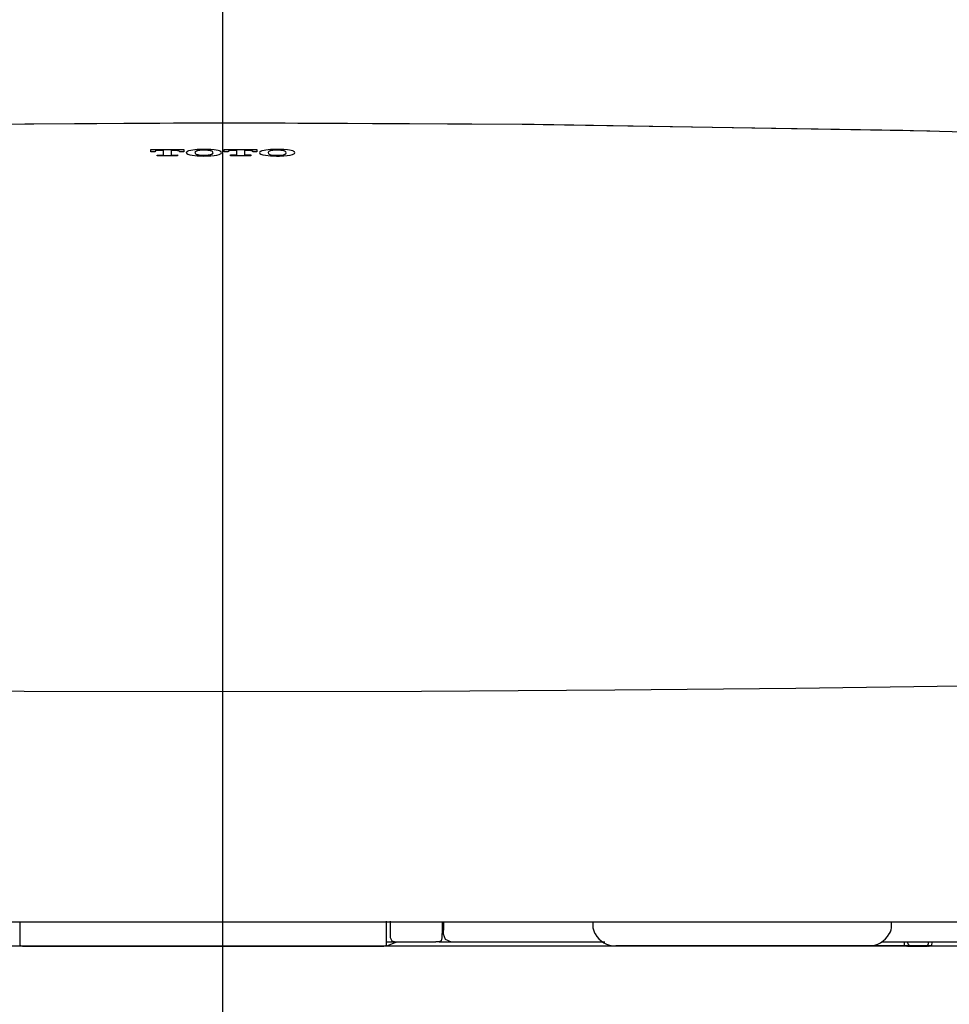
# Model space of a CAD drawing. Units: millimetres. Extents: x -395 to -10, y 7 to 287.
# Drawn here: x -237 to -231, y 134 to 140 of the extents above; entities that cross this region are included whole.
import ezdxf

# ---------------------------------------------------------------- set-up
doc = ezdxf.new("R2010")
doc.units = ezdxf.units.MM
doc.linetypes.add('CENTER', pattern=[12, 7.5, -1.5, 1.5, -1.5])
doc.styles.get("Standard").update_dxf_attribs({"font": 'ROMANS', "bigfont": 'BIGFONT'})
doc.dimstyles.new('ISO-25', dxfattribs={"dimtxt": 2.5, "dimasz": 2.5, "dimexe": 1.25, "dimexo": 0.625, "dimtad": 1, "dimtxsty": 'Standard', "dimcen": 2.5, "dimadec": 0, "dimazin": 0, "dimtfac": 1, "dimtmove": 0, "dimatfit": 3, "dimfxl": 1, "dimarcsym": 0})

# ---------------------------------------------------------------- blocks, each defined once
blk = doc.blocks.new('VIS-UWCDD-N0015')
at = {"color": 112, "linetype": 'Continuous'}
for p, q in [((-233.1564, 134.7673), (-233.1564, 134.7441)), ((-231.2873, 134.7441), (-231.2873, 134.7673)), ((-231.2731, 134.7673), (-231.2729, 134.7673)), ((-234.1177, 134.6423), (-234.1393, 134.6423)), ((-233.143, 134.6941), (-233.142, 134.6923)), ((-231.3017, 134.6923), (-231.3007, 134.6941)), ((-231.2061, 134.6173), (-231.2061, 134.6423)), ((-233.0486, 134.6173), (-233.0121, 134.6173)), ((-232.1621, 134.6173), (-233.0121, 134.6173)), ((-231.6429, 134.6173), (-232.1621, 134.6173)), ((-231.4316, 134.6173), (-231.6429, 134.6173)), ((-231.2061, 134.6173), (-231.4316, 134.6173)), ((-231.2436, 134.6169), (-231.1936, 134.6163)), ((-231.1122, 134.6171), (-231.2365, 134.6171)), ((-231.1675, 134.6173), (-231.2061, 134.6173)), ((-231.1865, 134.6163), (-231.0622, 134.6163)), ((-231.068, 134.6173), (-231.1675, 134.6173)), ((-231.0551, 134.6165), (-231.1051, 134.6171)), ((-231.0385, 134.6173), (-231.068, 134.6173))]:
    blk.add_line(p, q, dxfattribs=at)
at = {"color": 0, "linetype": 'Continuous'}
blk.add_line((-243.9969, 134.6173), (-226.9469, 134.6173), dxfattribs=at)
at = {"color": 112, "linetype": 'Continuous'}
for points in [[(-239.8963, 139.7137), (-237.951, 139.7493), (-235.4719, 139.765)], [(-239.6951, 139.7184), (-237.8375, 139.7504), (-235.4719, 139.7643)], [(-235.4719, 139.765), (-233.5239, 139.7554), (-231.0474, 139.7137)], [(-235.4719, 139.765), (-235.4719, 139.7648), (-235.4719, 139.7643)], [(-235.4719, 139.588), (-235.4719, 139.6384), (-235.4719, 139.6849), (-235.4719, 139.7242), (-235.4719, 139.7643)], [(-235.4719, 139.7643), (-233.5987, 139.7557), (-231.2159, 139.7177)], [(-231.2159, 139.7177), (-231.1498, 139.7161), (-231.0655, 139.7142)], [(-231.0656, 139.7139), (-230.1933, 139.6911), (-229.0868, 139.6546)], [(-235.9205, 139.5959), (-235.8302, 139.596), (-235.7152, 139.5961)], [(-235.9205, 139.5876), (-235.9205, 139.5913), (-235.9205, 139.5959)], [(-235.9205, 139.5816), (-235.9205, 139.5842), (-235.9205, 139.5876)], [(-235.8952, 139.5816), (-235.9063, 139.5816), (-235.9205, 139.5816)], [(-235.8896, 139.5876), (-235.8935, 139.5858), (-235.8952, 139.5832)], [(-235.8952, 139.5832), (-235.8952, 139.5825), (-235.8952, 139.5816)], [(-235.8875, 139.5884), (-235.8884, 139.588), (-235.8896, 139.5876)], [(-235.8612, 139.5912), (-235.868, 139.5911), (-235.8745, 139.5906), (-235.8803, 139.5899), (-235.8875, 139.5884)], [(-235.8415, 139.5912), (-235.8502, 139.5912), (-235.8612, 139.5912)], [(-235.8542, 139.5625), (-235.8453, 139.5633), (-235.8425, 139.5641), (-235.8418, 139.5646), (-235.8415, 139.5651)], [(-235.8415, 139.5651), (-235.8415, 139.5751), (-235.8416, 139.5877)], [(-235.8415, 139.5877), (-235.8415, 139.5893), (-235.8415, 139.5912)], [(-235.7745, 139.5913), (-235.7831, 139.5913), (-235.7942, 139.5913)], [(-235.7942, 139.5913), (-235.7942, 139.5897), (-235.7942, 139.5878)], [(-235.7942, 139.5878), (-235.7942, 139.5778), (-235.7942, 139.5651)], [(-235.7942, 139.5651), (-235.7939, 139.5646), (-235.7932, 139.5641), (-235.7904, 139.5633), (-235.7815, 139.5625)], [(-235.7482, 139.5884), (-235.7525, 139.5895), (-235.7579, 139.5903), (-235.7641, 139.5909), (-235.7745, 139.5913)], [(-235.7463, 139.5878), (-235.7471, 139.5881), (-235.7482, 139.5884)], [(-235.7405, 139.5833), (-235.7416, 139.5854), (-235.7463, 139.5878)], [(-235.7405, 139.5817), (-235.7405, 139.5824), (-235.7405, 139.5833)], [(-235.7152, 139.5817), (-235.7263, 139.5817), (-235.7405, 139.5817)], [(-235.7152, 139.5961), (-235.7152, 139.5925), (-235.7152, 139.5878)], [(-235.7152, 139.5878), (-235.7152, 139.5852), (-235.7152, 139.5817)], [(-235.697, 139.5819), (-235.6994, 139.5776), (-235.697, 139.572)], [(-235.6858, 139.5879), (-235.6891, 139.5866), (-235.692, 139.5854), (-235.6943, 139.584), (-235.697, 139.5819)], [(-235.697, 139.572), (-235.6901, 139.5677), (-235.6782, 139.5639), (-235.6623, 139.5607), (-235.6315, 139.5575)], [(-235.6315, 139.5965), (-235.646, 139.5953), (-235.6593, 139.5937), (-235.6712, 139.5917), (-235.6858, 139.5879)], [(-235.6427, 139.5834), (-235.6457, 139.5777), (-235.6427, 139.5706)], [(-235.6332, 139.5879), (-235.6361, 139.587), (-235.6386, 139.586), (-235.6406, 139.585), (-235.6427, 139.5834)], [(-235.6427, 139.5706), (-235.6409, 139.5691), (-235.6382, 139.5678), (-235.6347, 139.5665), (-235.6277, 139.5647)], [(-235.6277, 139.5893), (-235.629, 139.589), (-235.6302, 139.5887), (-235.6314, 139.5884), (-235.6332, 139.5879)], [(-235.5464, 139.5965), (-235.5648, 139.5973), (-235.5837, 139.5977), (-235.6027, 139.5976), (-235.6315, 139.5965)], [(-235.5501, 139.5893), (-235.5654, 139.5915), (-235.5837, 139.5925), (-235.6026, 139.5922), (-235.6277, 139.5893)], [(-235.6277, 139.5647), (-235.6124, 139.5625), (-235.5941, 139.5614), (-235.5752, 139.5617), (-235.5501, 139.5647)], [(-235.5448, 139.588), (-235.5459, 139.5883), (-235.547, 139.5886), (-235.5482, 139.5889), (-235.5501, 139.5893)], [(-235.5501, 139.5647), (-235.5454, 139.5658), (-235.5414, 139.5671), (-235.5383, 139.5684), (-235.5351, 139.5706)], [(-235.4921, 139.588), (-235.501, 139.5905), (-235.5119, 139.5927), (-235.5244, 139.5945), (-235.5464, 139.5965)], [(-235.5464, 139.5575), (-235.5257, 139.5593), (-235.5079, 139.5621), (-235.4937, 139.5656), (-235.4808, 139.572)], [(-235.5351, 139.5834), (-235.5364, 139.5845), (-235.5381, 139.5855), (-235.5403, 139.5865), (-235.5447, 139.5879)], [(-235.5351, 139.5706), (-235.5321, 139.5762), (-235.5351, 139.5834)], [(-235.4808, 139.582), (-235.4824, 139.5834), (-235.4845, 139.5847), (-235.4872, 139.586), (-235.4921, 139.588)], [(-235.4808, 139.572), (-235.4784, 139.5764), (-235.4808, 139.582)], [(-235.4626, 139.5961), (-235.3723, 139.5961), (-235.2573, 139.5961)], [(-235.4626, 139.588), (-235.4626, 139.5916), (-235.4626, 139.5961)], [(-235.4626, 139.5818), (-235.4626, 139.5845), (-235.4626, 139.588)], [(-235.4373, 139.5818), (-235.4484, 139.5818), (-235.4626, 139.5818)], [(-235.4313, 139.588), (-235.4354, 139.586), (-235.4373, 139.5834)], [(-235.4373, 139.5834), (-235.4373, 139.5827), (-235.4373, 139.5818)], [(-235.4296, 139.5885), (-235.4304, 139.5883), (-235.4313, 139.588)], [(-235.4034, 139.5913), (-235.4101, 139.5912), (-235.4166, 139.5908), (-235.4224, 139.5901), (-235.4296, 139.5885)], [(-235.3836, 139.5913), (-235.3923, 139.5913), (-235.4034, 139.5913)], [(-235.3963, 139.5626), (-235.3874, 139.5634), (-235.3846, 139.5642), (-235.3839, 139.5647), (-235.3836, 139.5652)], [(-235.3836, 139.5879), (-235.3836, 139.5894), (-235.3836, 139.5913)], [(-235.3836, 139.5652), (-235.3836, 139.5752), (-235.3836, 139.5879)], [(-235.3363, 139.5913), (-235.3363, 139.5898), (-235.3363, 139.5879)], [(-235.3166, 139.5913), (-235.3252, 139.5913), (-235.3363, 139.5913)], [(-235.3363, 139.5879), (-235.3363, 139.578), (-235.3363, 139.5652)], [(-235.3363, 139.5652), (-235.336, 139.5647), (-235.3353, 139.5642), (-235.3325, 139.5634), (-235.3236, 139.5626)], [(-235.2903, 139.5885), (-235.2946, 139.5895), (-235.3, 139.5904), (-235.3062, 139.591), (-235.3166, 139.5913)], [(-235.2885, 139.5879), (-235.2893, 139.5882), (-235.2903, 139.5885)], [(-235.2826, 139.5833), (-235.2837, 139.5854), (-235.2885, 139.5879)], [(-235.2826, 139.5818), (-235.2826, 139.5825), (-235.2826, 139.5833)], [(-235.2573, 139.5817), (-235.2684, 139.5817), (-235.2826, 139.5818)], [(-235.2573, 139.5961), (-235.2573, 139.5925), (-235.2573, 139.5879)], [(-235.2573, 139.5879), (-235.2573, 139.5852), (-235.2573, 139.5817)], [(-235.2391, 139.5819), (-235.2415, 139.5776), (-235.2391, 139.572)], [(-235.2279, 139.5878), (-235.2312, 139.5866), (-235.2341, 139.5853), (-235.2364, 139.584), (-235.2391, 139.5819)], [(-235.2391, 139.572), (-235.2322, 139.5677), (-235.2203, 139.5638), (-235.2044, 139.5606), (-235.1736, 139.5574)], [(-235.1736, 139.5964), (-235.1881, 139.5953), (-235.2015, 139.5937), (-235.2133, 139.5916), (-235.2279, 139.5878)], [(-235.1848, 139.5833), (-235.1878, 139.5777), (-235.1848, 139.5705)], [(-235.1755, 139.5878), (-235.1783, 139.5869), (-235.1807, 139.5859), (-235.1827, 139.5849), (-235.1848, 139.5833)], [(-235.1848, 139.5705), (-235.183, 139.5691), (-235.1803, 139.5677), (-235.1768, 139.5664), (-235.1698, 139.5646)], [(-235.1698, 139.5892), (-235.1711, 139.5889), (-235.1724, 139.5886), (-235.1737, 139.5883), (-235.1755, 139.5878)], [(-235.0885, 139.5963), (-235.1069, 139.5972), (-235.1258, 139.5976), (-235.1448, 139.5975), (-235.1736, 139.5964)], [(-235.0922, 139.5891), (-235.1075, 139.5914), (-235.1258, 139.5924), (-235.1447, 139.5921), (-235.1698, 139.5892)], [(-235.1698, 139.5646), (-235.1545, 139.5624), (-235.1362, 139.5613), (-235.1173, 139.5616), (-235.0922, 139.5646)], [(-235.0864, 139.5877), (-235.0876, 139.588), (-235.0888, 139.5884), (-235.0901, 139.5887), (-235.0922, 139.5891)], [(-235.0922, 139.5646), (-235.0875, 139.5657), (-235.0835, 139.5669), (-235.0804, 139.5683), (-235.0772, 139.5704)], [(-235.0338, 139.5876), (-235.0427, 139.5902), (-235.0536, 139.5925), (-235.0663, 139.5943), (-235.0885, 139.5963)], [(-235.0885, 139.5573), (-235.0678, 139.5591), (-235.05, 139.5619), (-235.0358, 139.5654), (-235.0229, 139.5718)], [(-235.0772, 139.5833), (-235.0784, 139.5843), (-235.0801, 139.5853), (-235.0822, 139.5863), (-235.0864, 139.5877)], [(-235.0772, 139.5704), (-235.0742, 139.5761), (-235.0772, 139.5833)], [(-235.0229, 139.5818), (-235.0245, 139.5831), (-235.0265, 139.5844), (-235.029, 139.5857), (-235.0338, 139.5876)], [(-235.0229, 139.5718), (-235.0205, 139.5762), (-235.0229, 139.5818)], [(-235.881, 139.5625), (-235.8692, 139.5625), (-235.8542, 139.5625)], [(-235.881, 139.5577), (-235.881, 139.5598), (-235.881, 139.5625)], [(-235.7547, 139.5578), (-235.8103, 139.5577), (-235.881, 139.5577)], [(-235.7815, 139.5625), (-235.7697, 139.5625), (-235.7547, 139.5626)], [(-235.7547, 139.5626), (-235.7547, 139.5604), (-235.7547, 139.5578)], [(-235.6315, 139.5575), (-235.613, 139.5566), (-235.5941, 139.5562), (-235.5751, 139.5564), (-235.5464, 139.5575)], [(-235.4231, 139.5626), (-235.4113, 139.5626), (-235.3963, 139.5626)], [(-235.4231, 139.5578), (-235.4231, 139.56), (-235.4231, 139.5626)], [(-235.2968, 139.5578), (-235.3524, 139.5578), (-235.4231, 139.5578)], [(-235.3236, 139.5626), (-235.3118, 139.5626), (-235.2968, 139.5626)], [(-235.2968, 139.5626), (-235.2968, 139.5605), (-235.2968, 139.5578)], [(-235.1736, 139.5574), (-235.1551, 139.5565), (-235.1362, 139.5561), (-235.1172, 139.5562), (-235.0885, 139.5573)], [(-244.8053, 137.2977), (-244.7258, 136.9753), (-244.5604, 136.7189), (-244.321, 136.5562), (-243.9654, 136.4406), (-243.4735, 136.3625), (-243.0037, 136.3222), (-242.4389, 136.2931), (-241.7713, 136.2723), (-240.9928, 136.2565), (-240.0809, 136.2425), (-239.0512, 136.2296), (-237.9191, 136.2183), (-236.7134, 136.211), (-235.4719, 136.2087)], [(-235.4719, 136.2087), (-234.2277, 136.211), (-233.0194, 136.2184), (-231.8854, 136.2297), (-230.8543, 136.2427), (-229.9417, 136.2566), (-229.1497, 136.2729), (-228.473, 136.2944), (-227.8445, 136.3288), (-227.3368, 136.3787), (-226.9386, 136.4499), (-226.6382, 136.5491), (-226.4229, 136.6823), (-226.2786, 136.8523), (-226.1892, 137.0581), (-226.1384, 137.2977)], [(-243.3904, 134.7673), (-242.9029, 134.7673), (-242.3258, 134.7673), (-241.6591, 134.7673), (-240.8945, 134.7673), (-240.0191, 134.7673), (-239.0361, 134.7673), (-237.9278, 134.7673), (-236.7243, 134.7673), (-235.4719, 134.7673)], [(-236.7419, 134.7674), (-236.7419, 134.7237), (-236.7419, 134.6681)], [(-235.4719, 134.7673), (-234.2558, 134.7673), (-233.084, 134.7673), (-232.0017, 134.7673), (-231.0096, 134.7673), (-230.1241, 134.7673), (-229.3499, 134.7673), (-228.6557, 134.7673), (-228.057, 134.7673), (-227.5533, 134.7673)], [(-234.4469, 134.6682), (-234.4469, 134.7134), (-234.4469, 134.771)], [(-234.4219, 134.6682), (-234.4219, 134.7141), (-234.4219, 134.7726)], [(-234.099, 134.7673), (-234.0994, 134.7237), (-234.1, 134.6682)], [(-234.0909, 134.7674), (-234.0912, 134.7343), (-234.0917, 134.6923)], [(-236.7419, 134.6681), (-236.7419, 134.6464), (-236.7419, 134.619)], [(-234.4469, 134.619), (-234.4469, 134.6405), (-234.4469, 134.6682)], [(-234.4468, 134.6423), (-234.4249, 134.6423), (-234.3969, 134.6423)], [(-234.4219, 134.6682), (-234.4219, 134.6678), (-234.4219, 134.6673)], [(-234.3969, 134.6423), (-234.4115, 134.647), (-234.4219, 134.6673)], [(-234.3969, 134.6423), (-234.2834, 134.6423), (-234.1393, 134.6423)], [(-234.1, 134.6673), (-234.1049, 134.65), (-234.1177, 134.6423)], [(-234.1177, 134.6423), (-234.0739, 134.6423), (-234.0184, 134.6423)], [(-234.1, 134.6682), (-234.1, 134.6678), (-234.1, 134.6673)], [(-234.0917, 134.6923), (-234.0806, 134.6604), (-234.0429, 134.6423)], [(-234.0429, 134.6423), (-233.6153, 134.6423), (-233.0816, 134.6423)], [(-231.3505, 134.6423), (-230.8684, 134.6423), (-230.4082, 134.6423), (-229.969, 134.6423), (-229.3361, 134.6423)], [(-231.1675, 134.6173), (-231.168, 134.6173), (-231.1686, 134.6174), (-231.1691, 134.6174), (-231.1697, 134.6175), (-231.1702, 134.6176), (-231.1708, 134.6177), (-231.1713, 134.6179), (-231.1719, 134.6181), (-231.1724, 134.6183), (-231.1729, 134.6185), (-231.1735, 134.6188), (-231.174, 134.6191), (-231.1745, 134.6194), (-231.175, 134.6197), (-231.1755, 134.62), (-231.176, 134.6204), (-231.1765, 134.6208), (-231.1769, 134.6212), (-231.1774, 134.6216), (-231.1779, 134.6221), (-231.1783, 134.6226), (-231.1787, 134.623), (-231.1792, 134.6236), (-231.1796, 134.6241), (-231.18, 134.6246), (-231.1804, 134.6252), (-231.1807, 134.6258), (-231.1811, 134.6264), (-231.1814, 134.627), (-231.1818, 134.6276), (-231.1821, 134.6283), (-231.1824, 134.6289), (-231.1827, 134.6296), (-231.183, 134.6303), (-231.1832, 134.631), (-231.1835, 134.6317), (-231.1837, 134.6324), (-231.1839, 134.6331), (-231.1841, 134.6338), (-231.1843, 134.6346), (-231.1844, 134.6353), (-231.1846, 134.6361), (-231.1847, 134.6369), (-231.1848, 134.6376), (-231.1849, 134.6384), (-231.185, 134.6392), (-231.1851, 134.64), (-231.1851, 134.6407), (-231.1851, 134.6415), (-231.1851, 134.6423)], [(-231.0576, 134.6423), (-231.0576, 134.6415), (-231.0576, 134.6407), (-231.0577, 134.64), (-231.0577, 134.6392), (-231.0577, 134.6384), (-231.0578, 134.6376), (-231.0579, 134.6369), (-231.0579, 134.6361), (-231.058, 134.6353), (-231.0581, 134.6346), (-231.0582, 134.6338), (-231.0583, 134.6331), (-231.0585, 134.6324), (-231.0586, 134.6317), (-231.0587, 134.631), (-231.0589, 134.6303), (-231.0591, 134.6296), (-231.0592, 134.6289), (-231.0594, 134.6283), (-231.0596, 134.6276), (-231.0598, 134.627), (-231.06, 134.6264), (-231.0602, 134.6258), (-231.0604, 134.6252), (-231.0606, 134.6246), (-231.0609, 134.6241), (-231.0611, 134.6236), (-231.0614, 134.623), (-231.0616, 134.6226), (-231.0619, 134.6221), (-231.0621, 134.6216), (-231.0624, 134.6212), (-231.0627, 134.6208), (-231.063, 134.6204), (-231.0633, 134.62), (-231.0636, 134.6197), (-231.0639, 134.6194), (-231.0642, 134.6191), (-231.0645, 134.6188), (-231.0648, 134.6185), (-231.0651, 134.6183), (-231.0654, 134.6181), (-231.0657, 134.6179), (-231.066, 134.6177), (-231.0664, 134.6176), (-231.0667, 134.6175), (-231.067, 134.6174), (-231.0673, 134.6174), (-231.0676, 134.6173), (-231.068, 134.6173)], [(-231.0351, 134.6423), (-231.0373, 134.6188), (-231.0379, 134.6177), (-231.0385, 134.6173)], [(-236.7419, 134.619), (-236.7419, 134.6182), (-236.7419, 134.6173)], [(-236.7246, 134.6164), (-236.7251, 134.6164), (-236.7257, 134.6164), (-236.7262, 134.6164), (-236.7267, 134.6163), (-236.7272, 134.6163), (-236.7277, 134.6164), (-236.7282, 134.6164), (-236.7287, 134.6164), (-236.7293, 134.6164), (-236.7298, 134.6164), (-236.7303, 134.6164), (-236.7308, 134.6164), (-236.7313, 134.6165), (-236.7318, 134.6165), (-236.7322, 134.6165), (-236.7327, 134.6166), (-236.7332, 134.6166), (-236.7337, 134.6166), (-236.7341, 134.6167), (-236.7346, 134.6167), (-236.735, 134.6168), (-236.7354, 134.6168), (-236.7358, 134.6169), (-236.7363, 134.6169), (-236.7367, 134.617), (-236.737, 134.617), (-236.7374, 134.6171), (-236.7378, 134.6172), (-236.7381, 134.6172), (-236.7385, 134.6173), (-236.7388, 134.6174), (-236.7391, 134.6175), (-236.7394, 134.6175), (-236.7396, 134.6176), (-236.7399, 134.6177), (-236.7402, 134.6178), (-236.7404, 134.6178), (-236.7406, 134.6179), (-236.7408, 134.618), (-236.741, 134.6181), (-236.7412, 134.6182), (-236.7413, 134.6183), (-236.7414, 134.6184), (-236.7415, 134.6184), (-236.7416, 134.6185), (-236.7417, 134.6186), (-236.7418, 134.6187), (-236.7418, 134.6188), (-236.7419, 134.6189), (-236.7419, 134.619)], [(-236.7246, 134.6164), (-236.2293, 134.6164), (-235.7315, 134.6163), (-235.2323, 134.6163), (-234.4636, 134.6164)], [(-235.4719, 134.6173), (-227.5533, 134.6173)], [(-234.4469, 134.619), (-234.4469, 134.6189), (-234.4469, 134.6188), (-234.4469, 134.6187), (-234.447, 134.6186), (-234.4471, 134.6185), (-234.4472, 134.6184), (-234.4473, 134.6184), (-234.4474, 134.6183), (-234.4476, 134.6182), (-234.4477, 134.6181), (-234.4479, 134.618), (-234.4481, 134.6179), (-234.4483, 134.6179), (-234.4485, 134.6178), (-234.4488, 134.6177), (-234.449, 134.6176), (-234.4493, 134.6175), (-234.4496, 134.6175), (-234.4499, 134.6174), (-234.4502, 134.6173), (-234.4505, 134.6173), (-234.4508, 134.6172), (-234.4512, 134.6171), (-234.4515, 134.6171), (-234.4519, 134.617), (-234.4523, 134.617), (-234.4527, 134.6169), (-234.4531, 134.6168), (-234.4535, 134.6168), (-234.4539, 134.6167), (-234.4544, 134.6167), (-234.4548, 134.6167), (-234.4553, 134.6166), (-234.4557, 134.6166), (-234.4562, 134.6165), (-234.4567, 134.6165), (-234.4571, 134.6165), (-234.4576, 134.6165), (-234.4581, 134.6164), (-234.4586, 134.6164), (-234.4591, 134.6164), (-234.4596, 134.6164), (-234.4601, 134.6164), (-234.4606, 134.6164), (-234.4611, 134.6163), (-234.4616, 134.6163), (-234.4621, 134.6163), (-234.4626, 134.6163), (-234.4631, 134.6164), (-234.4636, 134.6164)], [(-234.4469, 134.6173), (-234.4469, 134.618), (-234.4469, 134.619)], [(-234.3891, 134.6382), (-234.4122, 134.631), (-234.4399, 134.6173)], [(-234.4399, 134.6173), (-234.4397, 134.6173), (-234.4394, 134.6171)], [(-234.389, 134.6376), (-234.389, 134.6378), (-234.3891, 134.6382)], [(-234.3418, 134.6173), (-233.7776, 134.6173), (-233.0721, 134.6173)], [(-231.2438, 134.6169), (-231.2461, 134.617), (-231.2495, 134.6173)], [(-231.2458, 134.617), (-231.2459, 134.617), (-231.246, 134.617), (-231.2462, 134.617), (-231.2463, 134.617), (-231.2463, 134.617), (-231.2464, 134.617), (-231.2464, 134.617), (-231.2465, 134.617), (-231.2465, 134.617), (-231.2465, 134.617), (-231.2465, 134.617), (-231.2465, 134.617), (-231.2464, 134.617), (-231.2464, 134.617), (-231.2463, 134.617), (-231.2462, 134.617), (-231.2461, 134.617), (-231.246, 134.617), (-231.2459, 134.617), (-231.2457, 134.617), (-231.2456, 134.6171), (-231.2454, 134.6171), (-231.2452, 134.6171), (-231.245, 134.6171), (-231.2448, 134.6171), (-231.2446, 134.6171), (-231.2443, 134.6171), (-231.2441, 134.6171), (-231.2438, 134.6171), (-231.2436, 134.6171), (-231.2433, 134.6171), (-231.243, 134.6171), (-231.2427, 134.6171), (-231.2424, 134.6171), (-231.242, 134.6171), (-231.2417, 134.6171), (-231.2414, 134.6171), (-231.241, 134.6171), (-231.2407, 134.6171), (-231.2403, 134.6171), (-231.24, 134.6171), (-231.2396, 134.6171), (-231.2392, 134.6171), (-231.2388, 134.6171), (-231.2385, 134.6171), (-231.2381, 134.6171), (-231.2377, 134.6171), (-231.2373, 134.6171), (-231.2369, 134.6171), (-231.2365, 134.6171)], [(-231.2436, 134.6169), (-231.2436, 134.6169), (-231.2437, 134.6169), (-231.2437, 134.6169), (-231.2438, 134.6169), (-231.2439, 134.6169), (-231.2439, 134.6169), (-231.244, 134.6169), (-231.244, 134.6169), (-231.2441, 134.6169), (-231.2441, 134.6169), (-231.2442, 134.6169), (-231.2442, 134.6169), (-231.2443, 134.6169), (-231.2443, 134.6169), (-231.2444, 134.6169), (-231.2444, 134.6169), (-231.2445, 134.6169), (-231.2445, 134.6169), (-231.2446, 134.6169), (-231.2446, 134.6169), (-231.2447, 134.6169), (-231.2447, 134.6169), (-231.2448, 134.6169), (-231.2448, 134.6169), (-231.2448, 134.6169), (-231.2449, 134.6169), (-231.2449, 134.6169), (-231.245, 134.6169), (-231.245, 134.6169), (-231.2451, 134.6169), (-231.2451, 134.6169), (-231.2451, 134.6169), (-231.2452, 134.6169), (-231.2452, 134.6169), (-231.2453, 134.6169), (-231.2453, 134.6169), (-231.2453, 134.6169), (-231.2454, 134.6169), (-231.2454, 134.6169), (-231.2454, 134.6169), (-231.2455, 134.6169), (-231.2455, 134.6169), (-231.2456, 134.6169), (-231.2456, 134.6169), (-231.2456, 134.6169), (-231.2457, 134.617), (-231.2457, 134.617), (-231.2457, 134.617), (-231.2457, 134.617), (-231.2458, 134.617)], [(-231.1865, 134.6163), (-231.1867, 134.6163), (-231.1868, 134.6163), (-231.187, 134.6163), (-231.1871, 134.6163), (-231.1873, 134.6163), (-231.1875, 134.6163), (-231.1876, 134.6163), (-231.1878, 134.6163), (-231.1879, 134.6163), (-231.1881, 134.6163), (-231.1882, 134.6163), (-231.1884, 134.6163), (-231.1885, 134.6163), (-231.1887, 134.6163), (-231.1888, 134.6163), (-231.189, 134.6163), (-231.1891, 134.6163), (-231.1893, 134.6163), (-231.1895, 134.6163), (-231.1896, 134.6163), (-231.1897, 134.6163), (-231.1899, 134.6163), (-231.19, 134.6163), (-231.1902, 134.6163), (-231.1903, 134.6163), (-231.1905, 134.6163), (-231.1906, 134.6163), (-231.1908, 134.6163), (-231.1909, 134.6163), (-231.191, 134.6163), (-231.1912, 134.6163), (-231.1913, 134.6163), (-231.1915, 134.6163), (-231.1916, 134.6163), (-231.1917, 134.6163), (-231.1919, 134.6163), (-231.192, 134.6163), (-231.1921, 134.6163), (-231.1923, 134.6163), (-231.1924, 134.6163), (-231.1925, 134.6163), (-231.1926, 134.6163), (-231.1928, 134.6163), (-231.1929, 134.6163), (-231.193, 134.6163), (-231.1931, 134.6163), (-231.1932, 134.6163), (-231.1934, 134.6163), (-231.1935, 134.6163), (-231.1936, 134.6163)], [(-231.1122, 134.6171), (-231.1121, 134.6171), (-231.1119, 134.6171), (-231.1117, 134.6171), (-231.1116, 134.6171), (-231.1114, 134.6171), (-231.1113, 134.6171), (-231.1111, 134.6171), (-231.111, 134.6171), (-231.1108, 134.6171), (-231.1107, 134.6171), (-231.1105, 134.6171), (-231.1103, 134.6171), (-231.1102, 134.6171), (-231.11, 134.6171), (-231.1099, 134.6171), (-231.1097, 134.6171), (-231.1096, 134.6171), (-231.1094, 134.6171), (-231.1093, 134.6171), (-231.1091, 134.6171), (-231.109, 134.6171), (-231.1088, 134.6171), (-231.1087, 134.6171), (-231.1085, 134.6171), (-231.1084, 134.6171), (-231.1082, 134.6171), (-231.1081, 134.6171), (-231.108, 134.6171), (-231.1078, 134.6171), (-231.1077, 134.6171), (-231.1075, 134.6171), (-231.1074, 134.6171), (-231.1073, 134.6171), (-231.1071, 134.6171), (-231.107, 134.6171), (-231.1069, 134.6171), (-231.1067, 134.6171), (-231.1066, 134.6171), (-231.1065, 134.6171), (-231.1063, 134.6171), (-231.1062, 134.6171), (-231.1061, 134.6171), (-231.106, 134.6171), (-231.1058, 134.6171), (-231.1057, 134.6171), (-231.1056, 134.6171), (-231.1055, 134.6171), (-231.1054, 134.6171), (-231.1053, 134.6171), (-231.1051, 134.6171)], [(-231.1034, 134.6173), (-231.1035, 134.6173), (-231.1035, 134.6173), (-231.1035, 134.6173), (-231.1036, 134.6173), (-231.1036, 134.6173), (-231.1036, 134.6173), (-231.1037, 134.6173), (-231.1037, 134.6172), (-231.1037, 134.6172), (-231.1038, 134.6172), (-231.1038, 134.6172), (-231.1038, 134.6172), (-231.1039, 134.6172), (-231.1039, 134.6172), (-231.104, 134.6172), (-231.104, 134.6172), (-231.104, 134.6172), (-231.1041, 134.6172), (-231.1041, 134.6172), (-231.1041, 134.6172), (-231.1042, 134.6172), (-231.1042, 134.6172), (-231.1042, 134.6172), (-231.1043, 134.6172), (-231.1043, 134.6171), (-231.1043, 134.6171), (-231.1044, 134.6171), (-231.1044, 134.6171), (-231.1044, 134.6171), (-231.1045, 134.6171), (-231.1045, 134.6171), (-231.1045, 134.6171), (-231.1046, 134.6171), (-231.1046, 134.6171), (-231.1046, 134.6171), (-231.1047, 134.6171), (-231.1047, 134.6171), (-231.1047, 134.6171), (-231.1048, 134.6171), (-231.1048, 134.6171), (-231.1048, 134.6171), (-231.1049, 134.6171), (-231.1049, 134.6171), (-231.1049, 134.6171), (-231.105, 134.6171), (-231.105, 134.6171), (-231.105, 134.6171), (-231.1051, 134.6171), (-231.1051, 134.6171), (-231.1051, 134.6171)], [(-231.0473, 134.6172), (-231.0533, 134.6163), (-231.0622, 134.6163)], [(-231.0551, 134.6165), (-231.0548, 134.6165), (-231.0545, 134.6165), (-231.0542, 134.6165), (-231.0539, 134.6165), (-231.0537, 134.6165), (-231.0535, 134.6164), (-231.0532, 134.6164), (-231.053, 134.6164), (-231.0529, 134.6164), (-231.0527, 134.6164), (-231.0526, 134.6164), (-231.0525, 134.6164), (-231.0524, 134.6164), (-231.0523, 134.6164), (-231.0523, 134.6164), (-231.0522, 134.6164), (-231.0522, 134.6164), (-231.0522, 134.6164), (-231.0523, 134.6164), (-231.0523, 134.6164), (-231.0524, 134.6164), (-231.0525, 134.6164), (-231.0527, 134.6164), (-231.0528, 134.6163), (-231.053, 134.6163), (-231.0532, 134.6163), (-231.0534, 134.6163), (-231.0536, 134.6163), (-231.0539, 134.6163), (-231.0541, 134.6163), (-231.0544, 134.6163), (-231.0547, 134.6163), (-231.055, 134.6163), (-231.0554, 134.6163), (-231.0557, 134.6163), (-231.0561, 134.6163), (-231.0565, 134.6163), (-231.0569, 134.6163), (-231.0573, 134.6163), (-231.0577, 134.6163), (-231.0581, 134.6163), (-231.0585, 134.6163), (-231.059, 134.6163), (-231.0594, 134.6163), (-231.0599, 134.6163), (-231.0603, 134.6163), (-231.0608, 134.6163), (-231.0613, 134.6163), (-231.0617, 134.6163), (-231.0622, 134.6163)], [(-231.0518, 134.6173), (-231.0518, 134.6173), (-231.0519, 134.6172), (-231.052, 134.6172), (-231.052, 134.6172), (-231.0521, 134.6172), (-231.0522, 134.6171), (-231.0522, 134.6171), (-231.0523, 134.6171), (-231.0524, 134.617), (-231.0524, 134.617), (-231.0525, 134.617), (-231.0526, 134.617), (-231.0526, 134.6169), (-231.0527, 134.6169), (-231.0528, 134.6169), (-231.0528, 134.6169), (-231.0529, 134.6168), (-231.053, 134.6168), (-231.053, 134.6168), (-231.0531, 134.6168), (-231.0532, 134.6168), (-231.0532, 134.6167), (-231.0533, 134.6167), (-231.0534, 134.6167), (-231.0534, 134.6167), (-231.0535, 134.6167), (-231.0536, 134.6167), (-231.0536, 134.6166), (-231.0537, 134.6166), (-231.0538, 134.6166), (-231.0538, 134.6166), (-231.0539, 134.6166), (-231.054, 134.6166), (-231.054, 134.6166), (-231.0541, 134.6166), (-231.0542, 134.6166), (-231.0543, 134.6165), (-231.0543, 134.6165), (-231.0544, 134.6165), (-231.0545, 134.6165), (-231.0545, 134.6165), (-231.0546, 134.6165), (-231.0547, 134.6165), (-231.0547, 134.6165), (-231.0548, 134.6165), (-231.0549, 134.6165), (-231.0549, 134.6165), (-231.055, 134.6165), (-231.0551, 134.6165), (-231.0551, 134.6165)]]:
    blk.add_lwpolyline(points, dxfattribs=at)
for centre, radius, start, end in [((-233.0564, 134.7441), 0.1, 180, 210), ((-231.3873, 134.7441), 0.1, 330, 0), ((-233.0121, 134.7673), 0.15, 210, 270), ((-231.4316, 134.7673), 0.15, 270, 330)]:
    blk.add_arc(centre, radius, start, end, dxfattribs=at)
blk = doc.blocks.new('_Dot')
at = {"color": 0, "linetype": 'ByBlock', "lineweight": -2}
blk.add_line((-0.5, 0), (-1, 0), dxfattribs=at)
at = {"color": 0, "linetype": 'ByBlock', "const_width": 0.5}
blk.add_lwpolyline([(-0.25, 0, 1), (0.25, 0, 1)], format="xyb", close=True, dxfattribs=at)
blk = doc.blocks.new('*D21')
at = {"color": 0, "lineweight": -2}
for p, q in [((-231.4299, 152.2923), (-203, 152.2923)), ((-205, 117.1173), (-205, 151.2923)), ((-214.1819, 116.1173), (-203, 116.1173)), ((-205, 116.1173), (-205, 61.862))]:
    blk.add_line(p, q, dxfattribs=at)
at = {"layer": 'Defpoints', "color": 0}
for p in [(-233.9699, 152.2923), (-205, 152.2923), (-216.7219, 116.1173)]:
    blk.add_point(p, dxfattribs=at)
at = {"color": 0, "lineweight": -2}
for p, rotation in [((-205, 152.2923), 90), ((-205, 116.1173), 270)]:
    blk.add_blockref('_Dot', p, dxfattribs=dict(at, rotation=rotation))
at = {"color": 0, "insert": (-207.3295, 88.4897), "char_height": 2.5, "attachment_point": 5, "rotation": 90}
blk.add_mtext('723.5（コアキャビネット固定金具）', dxfattribs=at)

msp = doc.modelspace()

# ---------------------------------------------------------------- linework, layer by layer
at = {"color": 7, "linetype": 'CENTER'}
msp.add_line((-235.4719, 109.9631), (-235.4719, 170.5416), dxfattribs=at)

# ---------------------------------------------------------------- block references
at = {"color": 7}
msp.add_blockref('VIS-UWCDD-N0015', (0, 0), dxfattribs=at)

# ---------------------------------------------------------------- dimensions: what is measured, and where the dimension line sits
dim = msp.add_linear_dim(base=(-205, 152.2923), p1=(-216.7219, 116.1173), p2=(-233.9699, 152.2923), angle=270, text='723.5（コアキャビネット固定金具）', dimstyle='ISO-25', override={"dimtxt": 2.5, "dimasz": 1, "dimexe": 2, "dimexo": 2.54, "dimgap": 0.625, "dimtad": 1, "dimtih": 0, "dimtoh": 0, "dimdec": 1, "dimzin": 0, "dimdsep": 46, "dimblk1": 'Dot', "dimblk2": 'Dot', "dimsah": 1, "dimse1": 0, "dimse2": 0, "dimtmove": 0}, dxfattribs=at)
dim.commit()
dim.dimension.update_dxf_attribs({"geometry": '*D21', "text_midpoint": (-205, 88.4897), "dimtype": 160})

doc.saveas('drawing.dxf')
